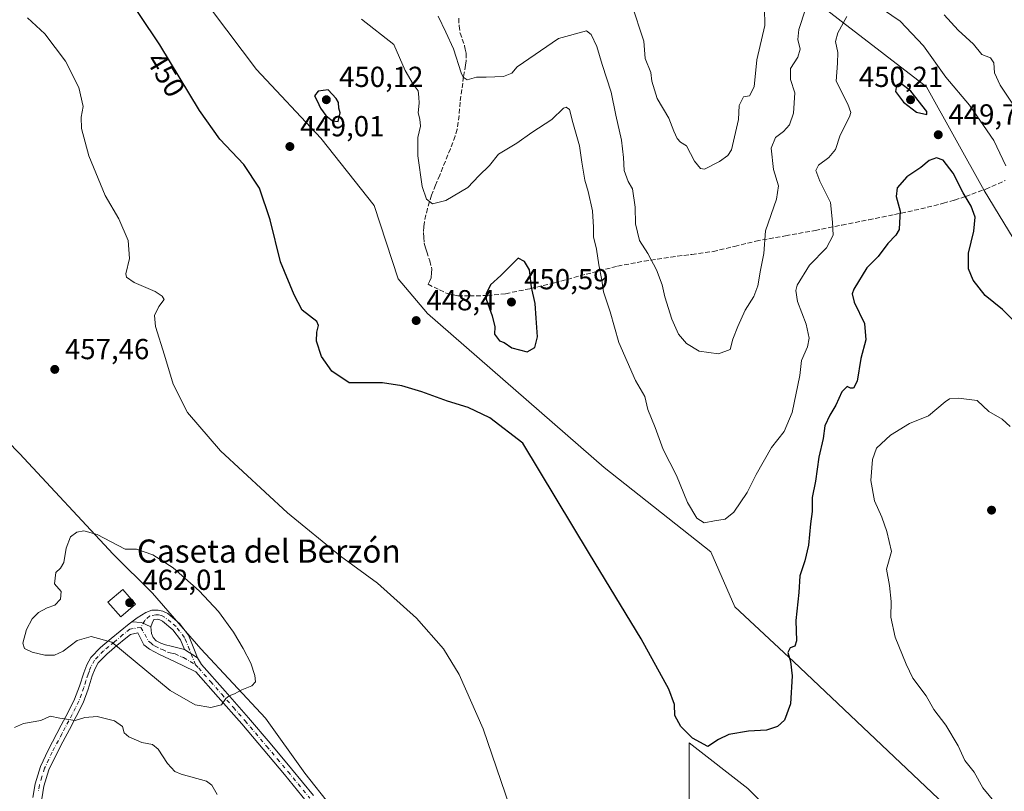
# Model space of a CAD drawing. Units: metres. Extents: x 590875 to 594344, y 4691962 to 4694370.
# Drawn here: x 593013 to 593353, y 4692942 to 4693209 of the extents above; entities that cross this region are included whole.
import ezdxf
from ezdxf.enums import TextEntityAlignment as Align

# ---------------------------------------------------------------- set-up
doc = ezdxf.new("R2010")
doc.units = ezdxf.units.M
doc.header["$MEASUREMENT"] = 0
doc.linetypes.add('DGN Style 3', pattern=[2.307223458686699, 1.648016756204785, -0.6592067024819142])
doc.linetypes.add('DGN Style 4', pattern=[2.6384748266838614, 1.318413404963828, -0.6592067024819142, 0.001648016756204785, -0.6592067024819142])
for name, color, linetype, lineweight in [('Camino Cxs', 7, 'Continuous', 0), ('Camino eje', 30, 'DGN Style 4', 13), ('Cultivos herbáceos CxS', 92, 'Continuous', 0), ('Curva de nivel maestra', 30, 'Continuous', 30), ('Curva de nivel normal', 30, 'Continuous', 0), ('Edificación ligera Cxs', 1, 'Continuous', 0), ('Matorral CxS', 135, 'Continuous', 0), ('Punto de cota en terreno', 7, 'Continuous', 0), ('Rótulo de curva de nivel directora', 7, 'Continuous', 0), ('Rótulo de punto de cota en terreno', 7, 'Continuous', 0), ('Senda', 7, 'DGN Style 3', 0), ('Texto cartográfico', 7, 'Continuous', 0)]:
    doc.layers.add(name, color=color, linetype=linetype, lineweight=lineweight)
doc.styles.add('Style-Arial', font='txt')

# ---------------------------------------------------------------- blocks, each defined once
blk = doc.blocks.new('*U5')
at = {"layer": 'Matorral CxS', "color": 135, "linetype": 'Continuous', "lineweight": 0}
blk.add_polyline3d([(592656.9911000002, 4693468.178500001, 461.0225000000065), (592696.2046999997, 4693430.202299999, 461.2234999999928), (592745.6441000003, 4693380.282500001, 461.6619000000064), (592777.6503, 4693338.8665, 463.4725000000035), (592827.6221000003, 4693295.0933, 462.4412000000011), (592879.5362999998, 4693235.963500001, 460.1426999999967), (592905.0939999997, 4693213.589500001, 459.1535000000004), (592919.4694999997, 4693196.8093, 458.2406000000047), (592928.2543000003, 4693171.239499999, 457.3273000000045), (592924.0443000002, 4693149.8157, 455.0607000000019), (592920.2681, 4693132.085899999, 452.2284000000073), (592929.0526999999, 4693120.899700001, 452.599000000002), (592943.4287, 4693123.296700001, 454.4888000000064), (592962.5976999998, 4693120.899499999, 456.3497000000062), (592987.7451, 4693084.3025, 457.0694999999978), (593012.9137000004, 4693058.5737, 457.9468999999954), (593045.2603000002, 4693023.814300001, 460.3880000000063), (593058.8381000003, 4693010.230699999, 461.180600000007), (593075.6102, 4692991.0527, 461.0889000000025), (593097.9726999998, 4692967.081700001, 459.5507999999973), (593111.5083, 4692948.0327, 459.3859999999986), (593129.824, 4692924.926899999, 458.9519)], dxfattribs=at)
blk = doc.blocks.new('*U11')
at = {"layer": 'Cultivos herbáceos CxS', "color": 92, "linetype": 'Continuous', "lineweight": 0}
for points in [[(593079.6057000002, 4693211.5897, 448), (593094.7965000002, 4693191.397700001, 448.1940999999933), (593117.1431999998, 4693167.6417, 449.6027999999933), (593135.5229000002, 4693144.458900001, 447.9949000000051), (593143.8236999996, 4693119.0637, 447.3255999999965), (593154.0044999998, 4693107.0119, 448.2033999999985), (593215.0626999997, 4693053.7555, 448.6616999999969), (593251.9404999996, 4693024.5737, 445.7551999999997), (593260.2357000001, 4693005.554500001, 447.0298999999941), (593280.5909000002, 4692986.5327, 449.7406999999948), (593343.5651000004, 4692926.9277, 453.4195999999939)], [(593309.9697000004, 4692897.6591, 454.2863999999972), (593264.7922999999, 4692942.674100001, 450.9875000000029), (593244.4435000002, 4692958.520300001, 450.4069000000018), (593244.4550999999, 4692951.9805, 450.9893000000012), (593244.4653000003, 4692946.128900001, 451.4379999999946), (593244.4792, 4692938.192500001, 451.9431000000041)], [(593129.824, 4692924.926899999, 458.9519), (593111.5083, 4692948.0327, 459.3859999999986), (593097.9726999998, 4692967.081700001, 459.5507999999973), (593075.6102, 4692991.0527, 461.0889000000025), (593058.8381000003, 4693010.230699999, 461.180600000007), (593045.2603000002, 4693023.814300001, 460.3880000000063), (593012.9137000004, 4693058.5737, 457.9468999999954), (592987.7451, 4693084.3025, 457.0694999999978), (592962.5976999998, 4693120.899499999, 456.3497000000062), (592943.4287, 4693123.296700001, 454.4888000000064), (592929.0526999999, 4693120.899700001, 452.599000000002), (592920.2681, 4693132.085899999, 452.2284000000073), (592924.0443000002, 4693149.8157, 455.0607000000019), (592928.2543000003, 4693171.239499999, 457.3273000000045), (592919.4694999997, 4693196.8093, 458.2406000000047), (592905.0939999997, 4693213.589500001, 459.1535000000004), (592879.5362999998, 4693235.963500001, 460.1426999999967), (592827.6221000003, 4693295.0933, 462.4412000000011), (592777.6503, 4693338.8665, 463.4725000000035), (592745.6441000003, 4693380.282500001, 461.6619000000064), (592696.2046999997, 4693430.202299999, 461.2234999999928), (592656.9911000002, 4693468.178500001, 461.0225000000065)]]:
    blk.add_polyline3d(points, dxfattribs=at)
blk = doc.blocks.new('5PATER')
at = {"layer": 'Punto de cota en terreno', "linetype": 'Continuous', "lineweight": 0}
h = blk.add_hatch(color=51, dxfattribs=at)
edge = h.paths.add_edge_path()
edge.add_ellipse((0, 0), major_axis=(-0.1095731443231308, -0.1110710700762829), ratio=0.9994222409660322, start_angle=0, end_angle=360)

msp = doc.modelspace()

# ---------------------------------------------------------------- linework, layer by layer
at = {"layer": 'Camino Cxs', "color": 7, "linetype": 'Continuous', "lineweight": 0, "extrusion": (0.05221222987518611, 0.1874768736442919, 0.9808803723696499), "elevation": 911246.6845366361, "flags": 128}
msp.add_lwpolyline([(687772.4241387678, -4590485.98786061), (687769.0899981493, -4590486.666134488), (687765.6051568524, -4590486.063909499)], dxfattribs=at)
msp.add_lwpolyline([(687772.4241387678, -4590485.98786061), (687769.0899981493, -4590486.666134488), (687765.6051568524, -4590486.063909499)], dxfattribs=at)
at = {"layer": 'Camino Cxs', "color": 7, "linetype": 'Continuous', "lineweight": 0, "extrusion": (0.02579823970183194, -0.01660510305028111, 0.999529249887654), "elevation": -62166.09878221278, "flags": 128}
msp.add_lwpolyline([(4267202.164749666, 2040347.1144203), (4267202.164749666, 2040341.772223822)], dxfattribs=at)
msp.add_lwpolyline([(4267202.164749666, 2040347.1144203), (4267202.164749666, 2040341.772223822)], dxfattribs=at)
at = {"layer": 'Camino Cxs', "color": 7, "linetype": 'Continuous', "lineweight": 0}
msp.add_polyline3d([(593074.4301000005, 4692987.960100001, 461.3907999999938), (593069.9401000004, 4692990.850099999, 461.5546999999933), (593068.5601000005, 4692994.190099999, 461.7440999999963), (593065.8800999997, 4692997.610099999, 462.1140000000014), (593062.3800999997, 4693000.5801, 462.2036999999983), (593061.4401000004, 4693001.0701, 462.0339999999997), (593060.5500999996, 4693001.2601, 461.9458000000013), (593059.3201000001, 4693001.210100001, 461.8729000000022), (593058.8201000001, 4692999.9101, 461.9184999999998), (593058.3300999999, 4692998.610099999, 461.9107999999979), (593055.1315000001, 4693000.1141, 461.7936000000045), (593051.7411000002, 4693000.367699999, 461.9256000000024), (593053.5800999999, 4693001.7301, 462.0527000000002), (593056.5401, 4693003.610099999, 461.9333000000043), (593058.6501000002, 4693004.350099999, 461.7975000000006), (593060.8300999999, 4693004.440099999, 461.7381000000024), (593062.5201000003, 4693004.0701, 461.7094999999972), (593064.1501000002, 4693003.220100001, 461.5629999999946), (593068.1700999998, 4692999.8201, 461.4303999999975), (593071.3201000001, 4692995.800100001, 461.2617000000028), (593073.4700999996, 4692990.5801, 461.2897999999987)], close=True, dxfattribs=at)
for points in [[(593051.7411000002, 4693000.367699999, 461.9256000000024), (593053.5800999999, 4693001.7301, 462.0527000000002), (593056.5401, 4693003.610099999, 461.9333000000043), (593058.6501000002, 4693004.350099999, 461.7975000000006), (593060.8300999999, 4693004.440099999, 461.7381000000024), (593062.5201000003, 4693004.0701, 461.7094999999972), (593064.1501000002, 4693003.220100001, 461.5629999999946), (593068.1700999998, 4692999.8201, 461.4303999999975), (593071.3201000001, 4692995.800100001, 461.2617000000028), (593073.4700999996, 4692990.5801, 461.2897999999987), (593074.4301000005, 4692987.960100001, 461.3907999999938)], [(593017.5000999998, 4692939.5801, 450.4887000000017), (593018.2701000003, 4692944.280099999, 451.2795000000042), (593020.1101000002, 4692950.300100001, 452.5593999999983), (593022.8101000005, 4692955.9901, 454.1900000000023), (593027.3501000004, 4692964.5701, 454.6557999999932), (593029.6901000004, 4692969.0701, 455.5847000000067), (593031.9600999998, 4692973.590100001, 456.373900000006), (593033.6300999997, 4692978.110099999, 457.1092999999965), (593035.1001000004, 4692982.7401, 457.8543999999966), (593036.1601, 4692985.520099999, 458.292300000001), (593037.5900999998, 4692988.050100001, 458.6606999999931), (593040.9001000002, 4692991.4901, 459.4848000000056), (593044.5701000001, 4692994.5801, 460.2933000000049), (593047.6801000005, 4692997.1601, 461.0761999999959), (593050.8400999998, 4692999.700099999, 461.8154000000068), (593051.7411000002, 4693000.367699999, 461.9256000000024), (593055.1315000001, 4693000.1141, 461.7936000000045), (593058.3300999999, 4692998.610099999, 461.9107999999979), (593058.5201000003, 4692996.3101, 461.9337999999989), (593059.1501000002, 4692994.9301, 461.980899999995), (593060.1901000004, 4692993.8101, 462.0964999999997), (593061.7500999998, 4692992.940099999, 462.2908000000025), (593063.3901000004, 4692992.4101, 462.2856000000029), (593065.3000999996, 4692991.960100001, 462.077099999995), (593067.2301000003, 4692991.5101, 461.8675999999978), (593068.5800999999, 4692991.1801, 461.7051999999967), (593069.9401000004, 4692990.850099999, 461.5546999999933), (593074.4301000005, 4692987.960100001, 461.3907999999938), (593075.8701, 4692985.620100001, 461.4385000000038), (593084.0000999998, 4692976.380100001, 460.4998999999953), (593092.1201, 4692967.130100001, 459.7774000000064), (593099.5601000005, 4692958.340100001, 459.527900000001), (593106.9700999996, 4692949.530099999, 459.4599000000017), (593114.5100999996, 4692940.3301, 459.6389000000054)], [(593017.5000999998, 4692939.5801, 450.4887000000017), (593018.2701000003, 4692944.280099999, 451.2795000000042), (593020.1101000002, 4692950.300100001, 452.5593999999983), (593022.8101000005, 4692955.9901, 454.1900000000023), (593027.3501000004, 4692964.5701, 454.6557999999932), (593029.6901000004, 4692969.0701, 455.5847000000067), (593031.9600999998, 4692973.590100001, 456.373900000006), (593033.6300999997, 4692978.110099999, 457.1092999999965), (593035.1001000004, 4692982.7401, 457.8543999999966), (593036.1601, 4692985.520099999, 458.292300000001), (593037.5900999998, 4692988.050100001, 458.6606999999931), (593040.9001000002, 4692991.4901, 459.4848000000056), (593044.5701000001, 4692994.5801, 460.2933000000049), (593047.6801000005, 4692997.1601, 461.0761999999959), (593050.8400999998, 4692999.700099999, 461.8154000000068), (593051.7411000002, 4693000.367699999, 461.9256000000024)], [(593069.9401000004, 4692990.850099999, 461.5546999999933), (593068.5601000005, 4692994.190099999, 461.7440999999963), (593065.8800999997, 4692997.610099999, 462.1140000000014), (593062.3800999997, 4693000.5801, 462.2036999999983), (593061.4401000004, 4693001.0701, 462.0339999999997), (593060.5500999996, 4693001.2601, 461.9458000000013), (593059.3201000001, 4693001.210100001, 461.8729000000022), (593058.8201000001, 4692999.9101, 461.9184999999998), (593058.3300999999, 4692998.610099999, 461.9107999999979)], [(593058.3300999999, 4692998.610099999, 461.9107999999979), (593058.5201000003, 4692996.3101, 461.9337999999989), (593059.1501000002, 4692994.9301, 461.980899999995), (593060.1901000004, 4692993.8101, 462.0964999999997), (593061.7500999998, 4692992.940099999, 462.2908000000025), (593063.3901000004, 4692992.4101, 462.2856000000029), (593065.3000999996, 4692991.960100001, 462.077099999995), (593067.2301000003, 4692991.5101, 461.8675999999978), (593068.5800999999, 4692991.1801, 461.7051999999967), (593069.9401000004, 4692990.850099999, 461.5546999999933)], [(593112.0301000001, 4692938.370100001, 459.7163), (593104.5401, 4692947.5101, 459.3313000000053), (593097.1401000004, 4692956.300100001, 459.7820000000065), (593089.7301000003, 4692965.0601, 459.4281000000047), (593081.6201, 4692974.290100001, 460.4937999999966), (593073.9001000002, 4692983.0701, 461.524900000004), (593069.3400999998, 4692985.2401, 461.4296000000032), (593064.7901, 4692987.4101, 461.6367999999929), (593061.2600999996, 4692989.090100001, 461.8371999999945), (593057.8201000001, 4692990.9301, 461.510500000004), (593055.9001000002, 4692992.390100001, 461.3457000000053), (593054.8139000004, 4692994.504899999, 461.3420000000042), (593053.8614999996, 4692996.515699999, 461.3833000000013), (593051.2701000003, 4692995.9901, 461.1198000000004), (593049.6801000005, 4692994.710100001, 460.8249999999971), (593046.6001000004, 4692992.1601, 460.071299999996), (593043.0601000005, 4692989.170100001, 459.4758000000002), (593040.1501000002, 4692986.1501, 458.820200000002), (593039.0301000001, 4692984.170100001, 458.3564000000042), (593038.0800999999, 4692981.700099999, 457.732999999993), (593036.6201, 4692977.0801, 456.8194999999978), (593034.8701, 4692972.3301, 456.0960000000051), (593032.5000999998, 4692967.630100001, 455.3418999999994), (593030.1501000002, 4692963.100099999, 454.4501000000019), (593027.8800999997, 4692958.800100001, 453.6607999999979), (593025.6401000004, 4692954.5701, 453.5920999999944), (593023.0701000001, 4692949.1501, 452.2326999999932), (593021.3501000004, 4692943.5601, 450.9891999999964), (593020.6300999997, 4692939.110099999, 450.2682000000059)], [(593112.0301000001, 4692938.370100001, 459.7163), (593104.5401, 4692947.5101, 459.3313000000053), (593097.1401000004, 4692956.300100001, 459.7820000000065), (593089.7301000003, 4692965.0601, 459.4281000000047), (593081.6201, 4692974.290100001, 460.4937999999966), (593073.9001000002, 4692983.0701, 461.524900000004), (593069.3400999998, 4692985.2401, 461.4296000000032), (593064.7901, 4692987.4101, 461.6367999999929), (593061.2600999996, 4692989.090100001, 461.8371999999945), (593057.8201000001, 4692990.9301, 461.510500000004), (593055.9001000002, 4692992.390100001, 461.3457000000053), (593054.8139000004, 4692994.504899999, 461.3420000000042), (593053.8614999996, 4692996.515699999, 461.3833000000013), (593051.2701000003, 4692995.9901, 461.1198000000004), (593049.6801000005, 4692994.710100001, 460.8249999999971), (593046.6001000004, 4692992.1601, 460.071299999996), (593043.0601000005, 4692989.170100001, 459.4758000000002), (593040.1501000002, 4692986.1501, 458.820200000002), (593039.0301000001, 4692984.170100001, 458.3564000000042), (593038.0800999999, 4692981.700099999, 457.732999999993), (593036.6201, 4692977.0801, 456.8194999999978), (593034.8701, 4692972.3301, 456.0960000000051), (593032.5000999998, 4692967.630100001, 455.3418999999994), (593030.1501000002, 4692963.100099999, 454.4501000000019), (593027.8800999997, 4692958.800100001, 453.6607999999979), (593025.6401000004, 4692954.5701, 453.5920999999944), (593023.0701000001, 4692949.1501, 452.2326999999932), (593021.3501000004, 4692943.5601, 450.9891999999964), (593020.6300999997, 4692939.110099999, 450.2682000000059)], [(593074.4301000005, 4692987.960100001, 461.3907999999938), (593075.8701, 4692985.620100001, 461.4385000000038), (593084.0000999998, 4692976.380100001, 460.4998999999953), (593092.1201, 4692967.130100001, 459.7774000000064), (593099.5601000005, 4692958.340100001, 459.527900000001), (593106.9700999996, 4692949.530099999, 459.4599000000017), (593114.5100999996, 4692940.3301, 459.6389000000054)]]:
    msp.add_polyline3d(points, dxfattribs=at)
at = {"layer": 'Camino eje', "color": 30, "linetype": 'DGN Style 4', "lineweight": 13}
for points in [[(593073.7443000004, 4692985.493100001, 461.4498000000021), (593071.7050999999, 4692990.715100001, 461.3925000000018), (593070.6300999997, 4692993.325099999, 461.5124999999971), (593069.9401000004, 4692994.995100001, 461.5112999999984), (593067.0251000002, 4692998.715100001, 461.7339000000065), (593065.2751000002, 4693000.200099999, 461.8454999999958), (593063.0301000001, 4693002.022500001, 461.8381999999983), (593061.9801000003, 4693002.5701, 461.7915999999968), (593060.9124999996, 4693002.8025, 461.7765999999974), (593060.0751, 4693002.825099999, 461.773000000001), (593057.9301000005, 4693002.4101, 461.7562999999937), (593056.2001, 4693000.8201, 461.8107000000019), (593054.8532999996, 4692998.433300001, 461.6334999999963)], [(593054.8532999996, 4692998.433300001, 461.6334999999963), (593051.0551000005, 4692997.845100001, 461.3620999999985), (593048.6801000005, 4692995.9351, 460.9271000000008), (593045.5850999998, 4692993.370100001, 460.156799999997), (593043.8151000004, 4692991.8751, 459.7314000000042), (593041.9801000003, 4692990.3301, 459.4526000000042), (593038.8701, 4692987.100099999, 458.703999999998), (593037.5950999996, 4692984.845100001, 458.1306000000041), (593037.0651000004, 4692983.4551, 457.9023000000016), (593036.5900999998, 4692982.220100001, 457.7119999999995), (593035.8551000003, 4692979.905099999, 457.3343000000023), (593035.1250999998, 4692977.595100001, 456.9615000000049), (593034.2901, 4692975.335100001, 456.6132000000071), (593033.4151, 4692972.960100001, 456.2268999999943), (593032.2301000003, 4692970.610099999, 455.8469000000041), (593031.0950999996, 4692968.350099999, 455.4527999999991), (593029.9200999998, 4692966.085100001, 455.0093000000052), (593028.7500999998, 4692963.835100001, 454.5380000000005), (593027.6151000002, 4692961.6851, 454.1003000000055), (593024.2251000004, 4692955.280099999, 453.8010999999969), (593021.5900999998, 4692949.725099999, 452.2709000000032), (593020.6700999998, 4692946.715100001, 451.6468000000023), (593019.8101000005, 4692943.920100001, 451.1330000000017), (593019.4250999996, 4692941.5701, 450.7170000000042)], [(593054.8532999996, 4692998.433300001, 461.6334999999963), (593057.5251000002, 4692993.6601, 461.6208000000043), (593058.4851000002, 4692992.9301, 461.7501000000047), (593059.0050999997, 4692992.370100001, 461.8003999999929), (593059.7851, 4692991.9351, 461.8868999999977), (593061.5050999997, 4692991.015100001, 462.0623000000051), (593062.3251, 4692990.7501, 462.1554999999935), (593064.0900999998, 4692989.9101, 461.9584000000032), (593065.0450999998, 4692989.6851, 461.8551000000007), (593066.0100999996, 4692989.460100001, 461.751099999994), (593066.6851000005, 4692989.295100001, 461.6777000000002), (593068.9600999998, 4692988.210100001, 461.4419999999955), (593069.6401000004, 4692988.045100001, 461.4069000000018), (593073.7443000004, 4692985.493100001, 461.4498000000021)], [(593073.7443000004, 4692985.493100001, 461.4498000000021), (593074.8850999996, 4692984.345100001, 461.4434999999939), (593078.9501, 4692979.725099999, 461.040599999993), (593082.8101000005, 4692975.335100001, 460.4882999999973), (593086.8651000002, 4692970.720100001, 459.8879000000015), (593090.9250999996, 4692966.095100001, 459.6116999999941), (593098.3501000004, 4692957.3201, 459.6425000000018), (593102.0500999996, 4692952.925100001, 459.3395000000019), (593105.7550999997, 4692948.520099999, 459.4113000000071), (593113.2701000003, 4692939.350099999, 459.6901999999973)]]:
    msp.add_polyline3d(points, dxfattribs=at)
at = {"layer": 'Cultivos herbáceos CxS', "color": 92, "linetype": 'Continuous', "lineweight": 0}
for points in [[(592656.9911000002, 4693468.178500001, 461.0225000000065), (592696.2046999997, 4693430.202299999, 461.2234999999928), (592745.6441000003, 4693380.282500001, 461.6619000000064), (592777.6503, 4693338.8665, 463.4725000000035), (592827.6221000003, 4693295.0933, 462.4412000000011), (592879.5362999998, 4693235.963500001, 460.1426999999967), (592905.0939999997, 4693213.589500001, 459.1535000000004), (592919.4694999997, 4693196.8093, 458.2406000000047), (592928.2543000003, 4693171.239499999, 457.3273000000045), (592924.0443000002, 4693149.8157, 455.0607000000019), (592920.2681, 4693132.085899999, 452.2284000000073), (592929.0526999999, 4693120.899700001, 452.599000000002), (592943.4287, 4693123.296700001, 454.4888000000064), (592962.5976999998, 4693120.899499999, 456.3497000000062), (592987.7451, 4693084.3025, 457.0694999999978), (593012.9137000004, 4693058.5737, 457.9468999999954), (593045.2603000002, 4693023.814300001, 460.3880000000063), (593058.8381000003, 4693010.230699999, 461.180600000007), (593075.6102, 4692991.0527, 461.0889000000025), (593097.9726999998, 4692967.081700001, 459.5507999999973), (593111.5083, 4692948.0327, 459.3859999999986), (593129.824, 4692924.926899999, 458.9519)], [(593139.0870000003, 4693304.489900001, 449.9135999999999), (593126.7567999996, 4693296.912699999, 450.9024000000064), (593112.3809000002, 4693286.524900001, 453.367499999993), (593094.6327000001, 4693284.142100001, 454.4269000000059), (593089.5805000003, 4693268.8871, 453.304999999993), (593094.0453000005, 4693257.461300001, 450.6631999999955), (593109.9561000001, 4693245.1503, 446.8035999999993), (593121.1381000001, 4693237.9583, 444.7029999999941), (593121.1382999998, 4693233.164100001, 444.3653999999952), (593115.5469000004, 4693228.3693, 444.3723000000027), (593098.7750000004, 4693225.9725, 446.0237999999954), (593079.6057000002, 4693211.5897, 448), (593094.7965000002, 4693191.397700001, 448.1940999999933), (593117.1431999998, 4693167.6417, 449.6027999999933), (593135.5229000002, 4693144.458900001, 447.9949000000051), (593143.8236999996, 4693119.0637, 447.3255999999965), (593154.0044999998, 4693107.0119, 448.2033999999985), (593215.0626999997, 4693053.7555, 448.6616999999969), (593251.9404999996, 4693024.5737, 445.7551999999997), (593260.2357000001, 4693005.554500001, 447.0298999999941), (593280.5909000002, 4692986.5327, 449.7406999999948), (593343.5651000004, 4692926.9277, 453.4195999999939)], [(593309.9697000004, 4692897.6591, 454.2863999999972), (593264.7922999999, 4692942.674100001, 450.9875000000029), (593244.4435000002, 4692958.520300001, 450.4069000000018), (593244.4550999999, 4692951.9805, 450.9893000000012), (593244.4653000003, 4692946.128900001, 451.4379999999946), (593244.4792, 4692938.192500001, 451.9431000000041)]]:
    msp.add_polyline3d(points, dxfattribs=at)
at = {"layer": 'Curva de nivel maestra', "color": 30, "linetype": 'Continuous', "lineweight": 30, "elevation": 450, "flags": 128}
for points in [[(593357.2000000002, 4693104.090100001), (593352.8200000003, 4693108.380100001), (593346.75, 4693113.300100001), (593342.6399999997, 4693118.590100001), (593341, 4693122.4901), (593340.9800000006, 4693127.940099999), (593342.9100000003, 4693135.470100001), (593343.2999999998, 4693140.350099999), (593341.9900000002, 4693144.1801), (593339.1600000003, 4693148.800100001), (593335.7699999996, 4693155.5801), (593332.3099999996, 4693160.0801), (593329.9900000002, 4693160.880100001), (593327.4000000004, 4693159.940099999), (593324.5800000001, 4693157.5801), (593319.7000000002, 4693154.350099999), (593316.4199999999, 4693150.540100001), (593315.9800000006, 4693147.460100001), (593317.4299999997, 4693142.470100001), (593317.1799999997, 4693138.470100001), (593317.04, 4693136.140100001), (593315.9400000004, 4693134.090100001), (593313.1900000004, 4693131.270099999), (593309.8200000003, 4693126.7601), (593305.8799999999, 4693122.8101), (593301.4100000003, 4693115.470100001), (593300.8099999996, 4693113.8201), (593301.5, 4693110.9301), (593305.0800000001, 4693103.620100001), (593305.5499999998, 4693097.9301), (593303.8300000001, 4693091.4801), (593302.5899999999, 4693083.620100001), (593301.3200000003, 4693081.1801), (593300.2300000006, 4693081.2601), (593299.0899999999, 4693081.7501), (593297.2599999999, 4693079.970100001), (593295.2199999997, 4693075.3101), (593293.04, 4693071.920100001), (593291.3399999999, 4693068.1501), (593290.8399999999, 4693063.780099999), (593289.29, 4693057.3301), (593288.1699999999, 4693049.0101), (593287.0099999999, 4693043.380100001), (593286.9600000001, 4693038.520099999), (593286.4199999999, 4693034.2301), (593285.6699999999, 4693026.920100001), (593284.4400000004, 4693021.4301), (593282.7400000002, 4693016.3201), (593282.3899999997, 4693010.540100001), (593281.2800000003, 4693000.840100001), (593281.5199999996, 4692993.800100001), (593281.0099999999, 4692991.9801), (593279.4100000003, 4692991.360099999), (593278.5800000001, 4692989.790100001), (593279.5300000003, 4692986.610099999), (593280.1100000005, 4692981.670100001), (593279.5300000003, 4692972.040100001), (593277.3700000001, 4692966.4001), (593274.9800000006, 4692964.170100001), (593271.1399999997, 4692962.840100001), (593264.9800000006, 4692962.550100001), (593258.1799999997, 4692961.3301), (593254.6299999999, 4692959.620100001), (593250.8600000005, 4692957.2501), (593245.5999999996, 4692960.100099999), (593241.5499999998, 4692964.110099999), (593239.5, 4692968.0101), (593239.3899999997, 4692971.790100001), (593237.4100000003, 4692977.0801), (593227.8499999996, 4692994.5101), (593209.9400000004, 4693023.880100001), (593186.9199999999, 4693062.1501), (593175.5499999998, 4693070.9901), (593168.0599999996, 4693074.4801), (593160.8399999999, 4693076.7301), (593151.9800000006, 4693079.940099999), (593145.1200000001, 4693082.0101), (593138.4600000001, 4693083.0001), (593132.4699999997, 4693083.0001), (593126.8899999997, 4693083.0801), (593120.9400000004, 4693087.120100001), (593117.2800000003, 4693092.140100001), (593115.5599999996, 4693097.450099999), (593115.7199999997, 4693100.5801), (593116.25, 4693102.9301), (593115.7300000006, 4693104.2501), (593110.6299999999, 4693108.2401), (593107.8300000001, 4693113.5001), (593103.2000000002, 4693124.860099999), (593099.5499999998, 4693139.4901), (593095.9000000004, 4693150.4101), (593090.4199999999, 4693158.600099999), (593082.2000000002, 4693167.380100001), (593075.1299999999, 4693177.300100001), (593061.4500000002, 4693199.950099999), (593047.4199999999, 4693221.0801)], [(593326.5999999996, 4693175.850099999), (593326.6500000004, 4693176.960100001), (593321.0999999996, 4693183.9801), (593317.5599999996, 4693186.7301), (593316.1100000005, 4693185.940099999), (593315.75, 4693183.800100001), (593318.5599999996, 4693180.120100001), (593323.04, 4693176.6801), (593326.5999999996, 4693175.850099999)], [(593123.0499999998, 4693173.470100001), (593123.7800000003, 4693176.520099999), (593123.2800000003, 4693178.120100001), (593123.1500000004, 4693179.9901), (593122.3700000001, 4693181.380100001), (593119.6100000005, 4693184.450099999), (593116.1500000004, 4693183.940099999), (593114.8799999999, 4693182.4001), (593115.8799999999, 4693180.5601), (593116.9800000006, 4693178.130100001), (593118.7800000003, 4693175.550100001), (593121.1799999997, 4693173.6501), (593123.0499999998, 4693173.470100001)], [(593188.4500000002, 4693093.7501), (593191.1399999997, 4693095.220100001), (593192.0599999996, 4693098.950099999), (593191.5300000003, 4693105.470100001), (593191.2199999997, 4693110.470100001), (593189.9900000002, 4693116.200099999), (593189.2999999998, 4693122.090100001), (593187.54, 4693124.9901), (593185.2800000003, 4693126.140100001), (593179.3499999996, 4693120.1801), (593175.7100000001, 4693116.970100001), (593174.2400000002, 4693113.8201), (593174.2100000001, 4693111.950099999), (593176.3600000005, 4693106.220100001), (593177.2100000001, 4693102.4101), (593177.1699999999, 4693099.9001), (593178.8700000001, 4693097.600099999), (593180.5300000003, 4693097.0601), (593183.1799999997, 4693095.200099999), (593188.4500000002, 4693093.7501)]]:
    msp.add_lwpolyline(points, dxfattribs=at)
at = {"layer": 'Curva de nivel normal', "color": 30, "linetype": 'Continuous', "lineweight": 0, "flags": 128}
for points, elevation in [([(593224.5599999996, 4693214.1501), (593228.7400000002, 4693201.3101), (593229.2300000006, 4693195.270099999), (593231.2300000006, 4693190.4301), (593231.5700000003, 4693187.4301), (593233.4100000003, 4693181.440099999), (593237.4500000002, 4693174.670100001), (593239.1299999999, 4693170.170100001), (593240.3499999996, 4693167.540100001), (593241.4800000006, 4693166.340100001), (593243.4800000006, 4693165.0101), (593246.2400000002, 4693159.690099999), (593248.3899999997, 4693157.210100001), (593249.7599999999, 4693156.9801), (593254.9299999997, 4693159.610099999), (593257.8600000005, 4693161.670100001), (593259.0700000003, 4693163.700099999), (593261.4900000002, 4693174.140100001), (593261.7300000006, 4693179.040100001), (593263.2599999999, 4693181.9801), (593265.2699999996, 4693182.380100001), (593266.9199999999, 4693185.440099999), (593267.8399999999, 4693194.800100001), (593270.5700000003, 4693206.620100001), (593270.5199999996, 4693212.670100001)], 435), ([(593353.9400000004, 4693158.0701), (593349.8399999999, 4693166.880100001), (593341.3799999999, 4693179.0601), (593333.2300000006, 4693188.8101), (593325.4199999999, 4693199.630100001), (593317.3600000005, 4693208.2301), (593308.7999999998, 4693214.030099999)], 445), ([(593299.0199999996, 4693209.780099999), (593295.8799999999, 4693204.1501), (593295.0999999996, 4693201.170100001), (593295.9100000003, 4693197.300100001), (593295.7300000006, 4693193.610099999), (593295.2800000003, 4693187.460100001), (593299.2999999998, 4693179.460100001), (593300.2999999998, 4693176.550100001), (593299.8799999999, 4693175.130100001), (593296.7100000001, 4693168.6801), (593295.0599999996, 4693163.800100001), (593292.79, 4693160.9801), (593289.1799999997, 4693158.4001), (593288.2000000002, 4693156.540100001), (593289.6500000004, 4693152.860099999), (593293.29, 4693145.4101), (593294.04, 4693138.640100001), (593294.2400000002, 4693134.140100001), (593291.9800000006, 4693129.8101), (593286.0800000001, 4693123.8101), (593281.8200000003, 4693116.8101), (593281.3600000005, 4693114.9801), (593281.9400000004, 4693111.200099999), (593284.9000000004, 4693103.3201), (593285.9299999997, 4693098.520099999), (593285.3399999999, 4693095.470100001), (593283.3300000001, 4693090.8101), (593282.7599999999, 4693085.5601), (593280.0499999998, 4693072.8201), (593277.29, 4693066.190099999), (593272.9199999999, 4693060.640100001), (593267.6100000005, 4693051.380100001), (593264.5099999999, 4693045.0701), (593259.9299999997, 4693038.3101), (593256.9299999997, 4693035.8301), (593253.2599999999, 4693035.350099999), (593249.5999999996, 4693034.620100001), (593247.0499999998, 4693036.190099999), (593243.9100000003, 4693041.690099999), (593240.0599999996, 4693051.020099999), (593235.4299999997, 4693059.960100001), (593232.7300000006, 4693067.640100001), (593230.1600000003, 4693073.8301), (593229.1299999999, 4693078.290100001), (593225.9299999997, 4693083.8101), (593220.0999999996, 4693096.950099999), (593217.1799999997, 4693107.620100001), (593214.8799999999, 4693114.5101), (593214.2599999999, 4693118.610099999), (593213.2100000001, 4693123.870100001), (593212.4100000003, 4693129.280099999), (593211.3200000003, 4693133.530099999), (593211.4199999999, 4693136.960100001), (593210.9800000006, 4693142.540100001), (593209.5199999996, 4693149.200099999), (593208.3399999999, 4693153.120100001), (593207.3099999996, 4693159.340100001), (593206.54, 4693165.100099999), (593204.1900000004, 4693173.140100001), (593203.0199999996, 4693177.620100001), (593201.8700000001, 4693178.4001), (593201.0300000003, 4693178.030099999), (593196.9600000001, 4693174.140100001), (593190.0800000001, 4693169.630100001), (593184.8099999996, 4693166.0001), (593178.5599999996, 4693162.130100001), (593175.4000000004, 4693158.2401), (593171.7199999997, 4693154.700099999), (593167.9500000002, 4693150.590100001), (593160.2800000003, 4693146.100099999), (593155.6600000003, 4693144.9301), (593153.6399999997, 4693146.550100001), (593152.1799999997, 4693151.030099999), (593150.5999999996, 4693161.5701), (593150.6799999997, 4693167.950099999), (593151.54, 4693171.8301), (593151.3499999996, 4693174.2601), (593150.7400000002, 4693176.5101), (593151.1399999997, 4693179.800100001), (593151.0300000003, 4693181.890100001), (593150.7999999998, 4693184.040100001), (593148.9900000002, 4693186.340100001), (593146.25, 4693191.1601), (593142.3099999996, 4693200.130100001), (593131.1600000003, 4693208.9101)], 445), ([(593284.7199999997, 4693212.340100001), (593282.4199999999, 4693205.2601), (593282.0599999996, 4693201.790100001), (593282.8600000005, 4693198.440099999), (593282, 4693195.720100001), (593279.5199999996, 4693191.850099999), (593279.5, 4693188.0001), (593280.9400000004, 4693183.340100001), (593280.5300000003, 4693176.380100001), (593279.0899999999, 4693172.340100001), (593277.04, 4693170.0601), (593274.3200000003, 4693167.960100001), (593272.8200000003, 4693164.220100001), (593273.6399999997, 4693156.840100001), (593275.3600000005, 4693151.2301), (593274.6799999997, 4693146.550100001), (593270.7999999998, 4693135.6801), (593270.2199999997, 4693127.8301), (593269.0599999996, 4693122.050100001), (593268.1500000004, 4693116.6601), (593266.7999999998, 4693112.950099999), (593263.8200000003, 4693108.220100001), (593261.3200000003, 4693102.530099999), (593259.5300000003, 4693098.140100001), (593258.6600000003, 4693094.5601), (593254.6200000001, 4693093.0801), (593247.9400000004, 4693094.040100001), (593243.5199999996, 4693096.670100001), (593240.8200000003, 4693099.9001), (593238.4199999999, 4693105.0601), (593236.0300000003, 4693112.840100001), (593235.0899999999, 4693116.9101), (593233.0999999996, 4693122.140100001), (593230.1600000003, 4693127.7401), (593227.25, 4693132.2401), (593225.9000000004, 4693138.0801), (593225.7599999999, 4693143.800100001), (593224.9000000004, 4693150.1801), (593223.3200000003, 4693152.690099999), (593221.9199999999, 4693156.4901), (593221.7800000003, 4693160.9801), (593221.04, 4693166.9801), (593219.0999999996, 4693175.610099999), (593217.4699999997, 4693183.640100001), (593214.4100000003, 4693193.170100001), (593212.5700000003, 4693199.460100001), (593210.6200000001, 4693203.5101), (593208.9600000001, 4693204.780099999), (593199.2699999996, 4693202.130100001), (593185.0199999996, 4693192.4101), (593183.1600000003, 4693190.1801), (593180.2800000003, 4693189.040100001), (593174.2800000003, 4693188.800100001), (593170.9500000002, 4693188.8201), (593167.7199999997, 4693187.840100001), (593166.2999999998, 4693188.7501), (593165.6399999997, 4693190.340100001), (593162.9500000002, 4693198.6501), (593160.2699999996, 4693204.4001), (593157.6699999999, 4693209.9001)], 440), ([(593359.1799999997, 4693175.3301), (593351.9800000006, 4693186.0001), (593349.9699999997, 4693190.350099999), (593349.7999999998, 4693193.720100001), (593348.6900000004, 4693195.5001), (593345.6100000005, 4693196.700099999), (593342.7599999999, 4693200.2401), (593337.4199999999, 4693205.040100001), (593332.6799999997, 4693210.3301)], 440), ([(593182.4600000001, 4692936.340100001), (593173.2699999996, 4692963.360099999), (593164.9600000001, 4692982.110099999), (593159.4600000001, 4692990.9901), (593150.2300000006, 4693001.590100001), (593136.6799999997, 4693013.720100001), (593123.8899999997, 4693023.100099999), (593105.5199999996, 4693038.050100001), (593082.3499999996, 4693059.540100001), (593070.9699999997, 4693072.8201), (593066.0499999998, 4693082.5601), (593063.0899999999, 4693092.600099999), (593059.9800000006, 4693102.4901), (593059.5499999998, 4693106.390100001), (593061.0300000003, 4693109.460100001), (593062.9699999997, 4693111.840100001), (593062.2100000001, 4693112.9801), (593059.8200000003, 4693114.6601), (593052.5, 4693117.7501), (593049.9299999997, 4693119.610099999), (593049.6900000004, 4693120.790100001), (593050.9699999997, 4693126.110099999), (593050.5300000003, 4693132.350099999), (593047.2100000001, 4693139.780099999), (593042.5099999999, 4693147.920100001), (593036.8200000003, 4693161.610099999), (593034.29, 4693171.040100001), (593034.2400000002, 4693174.970100001), (593034.8700000001, 4693178.700099999), (593033.4199999999, 4693185.220100001), (593028.8300000001, 4693194.3101), (593021.6600000003, 4693203.7601), (593015.6699999999, 4693209.280099999)], 455), ([(593337.5800000001, 4693077.770099999), (593334.5, 4693077.460100001), (593332.9199999999, 4693076.5001), (593327.25, 4693071.590100001), (593320.6500000004, 4693069.020099999), (593314.1200000001, 4693064.970100001), (593309.2599999999, 4693060.440099999), (593307.8300000001, 4693056.5801), (593307.2699999996, 4693049.290100001), (593308.5, 4693042.1801), (593311.0599999996, 4693036.610099999), (593312.7599999999, 4693031.5701), (593314.3700000001, 4693024.7501), (593312.6799999997, 4693018.5801), (593313.6699999999, 4693012.9101), (593314.2800000003, 4693007.4101), (593314.1799999997, 4693001.9901), (593315.7000000002, 4692995.0101), (593319.4500000002, 4692985.700099999), (593321.75, 4692980.8301), (593326.4199999999, 4692974.8201), (593329, 4692970.020099999), (593333.2300000006, 4692964.6601), (593337.4299999997, 4692957.520099999), (593339.7599999999, 4692952.350099999), (593343.0499999998, 4692948.3101), (593346.0199999996, 4692942.9801), (593352.5899999999, 4692934.9301)], 455), ([(593355.4699999997, 4693067.9901), (593352.6900000004, 4693070.530099999), (593348.0300000003, 4693073.1801), (593344, 4693076.9001), (593337.5800000001, 4693077.770099999)], 455), ([(593035.1200000001, 4693031.8301), (593032.7800000003, 4693031.440099999), (593030.5800000001, 4693029.720100001), (593029.0700000003, 4693025.8201), (593028.2000000002, 4693020.940099999), (593027.1200000001, 4693018.970100001), (593025.4199999999, 4693017.420100001), (593025.0199999996, 4693013.550100001), (593027.3300000001, 4693010.850099999), (593027.0999999996, 4693008.2501), (593025.1699999999, 4693006.170100001), (593022.4299999997, 4693005.1601), (593019.5, 4693003.600099999), (593017.29, 4693001.4301), (593015.3200000003, 4692997.7501), (593014.0999999996, 4692993.0001), (593014.6799999997, 4692991.130100001), (593017.3200000003, 4692989.850099999), (593021.6100000005, 4692988.880100001), (593025.0599999996, 4692988.8201), (593027.9699999997, 4692990.2601), (593032.8899999997, 4692993.9301), (593037.6600000003, 4692995.2601), (593044.8300000001, 4692993.350099999), (593065.04, 4692976.5601), (593073.6799999997, 4692971.610099999), (593079.0999999996, 4692970.7401), (593082.79, 4692971.670100001), (593084.2800000003, 4692973.800100001), (593085.4500000002, 4692974.790100001), (593087.29, 4692975.5001), (593089.7300000006, 4692976.860099999), (593093.2599999999, 4692978.170100001), (593094.4500000002, 4692979.550100001), (593094.29, 4692981.8201), (593092.8499999996, 4692986.0601), (593090.29, 4692991.1601), (593086.9400000004, 4692996.7401), (593081.6600000003, 4693003.940099999), (593075.04, 4693011.140100001), (593066, 4693019.030099999), (593059.04, 4693023.520099999), (593053.4000000004, 4693025.460100001), (593049.4199999999, 4693025.5101), (593039.7400000002, 4693030.590100001), (593035.1200000001, 4693031.8301)], 460), ([(593011.2300000006, 4692963.840100001), (593014.2999999998, 4692965.1601), (593020.2999999998, 4692966.1801), (593023.4500000002, 4692967.720100001), (593026.8399999999, 4692967.0701), (593032.1699999999, 4692966.2401), (593035.54, 4692967.210100001), (593039.7699999996, 4692967.630100001), (593045.7100000001, 4692966.1501), (593048.5, 4692964.100099999), (593049.0499999998, 4692961.9901), (593050.6699999999, 4692960.540100001), (593055.1600000003, 4692958.670100001), (593058.8399999999, 4692957.940099999), (593060.8499999996, 4692956.360099999), (593064.0300000003, 4692951.4001), (593066.6699999999, 4692948.5801), (593068.7599999999, 4692947.610099999), (593077.5800000001, 4692945.280099999), (593079.4199999999, 4692943.9001), (593081.2800000003, 4692940.610099999)], 455)]:
    msp.add_lwpolyline(points, dxfattribs=dict(at, elevation=elevation))
at = {"layer": 'Edificación ligera Cxs', "color": 1, "linetype": 'Continuous', "lineweight": 0}
msp.add_polyline3d([(593053.0500999996, 4693006.470100001, 462.9679000000033), (593047.9101, 4693002.0601, 462.7580000000017), (593043.5000999998, 4693007.170100001, 462.8977000000014), (593048.6401000004, 4693011.5801, 463.4303000000073), (593053.0500999996, 4693006.470100001, 462.9679000000033)], dxfattribs=at)
msp.add_3dface([(593053.0500999996, 4693006.470100001, 463.4303000000073), (593047.9101, 4693002.0601, 463.4303000000073), (593043.5000999998, 4693007.170100001, 463.4303000000073), (593048.6401000004, 4693011.5801, 463.4303000000073)], dxfattribs=at)
at = {"layer": 'Matorral CxS', "color": 135, "linetype": 'Continuous', "lineweight": 0}
for points in [[(592656.9911000002, 4693468.178500001, 461.0225000000065), (592696.2046999997, 4693430.202299999, 461.2234999999928), (592745.6441000003, 4693380.282500001, 461.6619000000064), (592777.6503, 4693338.8665, 463.4725000000035), (592827.6221000003, 4693295.0933, 462.4412000000011), (592879.5362999998, 4693235.963500001, 460.1426999999967), (592905.0939999997, 4693213.589500001, 459.1535000000004), (592919.4694999997, 4693196.8093, 458.2406000000047), (592928.2543000003, 4693171.239499999, 457.3273000000045), (592924.0443000002, 4693149.8157, 455.0607000000019), (592920.2681, 4693132.085899999, 452.2284000000073), (592929.0526999999, 4693120.899700001, 452.599000000002), (592943.4287, 4693123.296700001, 454.4888000000064), (592962.5976999998, 4693120.899499999, 456.3497000000062), (592987.7451, 4693084.3025, 457.0694999999978), (593012.9137000004, 4693058.5737, 457.9468999999954), (593045.2603000002, 4693023.814300001, 460.3880000000063), (593058.8381000003, 4693010.230699999, 461.180600000007), (593075.6102, 4692991.0527, 461.0889000000025), (593097.9726999998, 4692967.081700001, 459.5507999999973), (593111.5083, 4692948.0327, 459.3859999999986), (593129.824, 4692924.926899999, 458.9519)], [(593361.6327000001, 4693124.516899999, 445.6573000000063), (593346.4269000003, 4693149.6097, 448.8228999999993), (593326.5192999998, 4693185.464500001, 448.4060000000027), (593281.4489000002, 4693220.301899999, 437.0114000000031), (593252.4619000005, 4693235.5799, 426.2991999999941), (593254.4543000003, 4693252.8289, 424.1095999999961), (593260.4442999996, 4693257.6227, 422.8539000000019), (593272.8233000003, 4693265.612500001, 421.6723999999958), (593286.4275000002, 4693277.4813, 420.4431000000041), (593295.9256999996, 4693292.7433, 418.4150999999983), (593302.3749000002, 4693308.7609, 416.6621000000014), (593311.1611000003, 4693318.3497, 415.2599000000046), (593312.0599999996, 4693318.6261, 415.1891999999934), (593315.5069000004, 4693319.685500001, 414.903999999995), (593323.3359000003, 4693322.091700001, 414.1523000000016), (593335.6788999997, 4693311.3411, 415.9695999999968), (593348.0217000004, 4693300.590500001, 416.351999999999), (593361.4776999997, 4693288.784700001, 416.8122000000003)], [(593139.0870000003, 4693304.489900001, 449.9135999999999), (593126.7567999996, 4693296.912699999, 450.9024000000064), (593112.3809000002, 4693286.524900001, 453.367499999993), (593094.6327000001, 4693284.142100001, 454.4269000000059), (593089.5805000003, 4693268.8871, 453.304999999993), (593094.0453000005, 4693257.461300001, 450.6631999999955), (593109.9561000001, 4693245.1503, 446.8035999999993), (593121.1381000001, 4693237.9583, 444.7029999999941), (593121.1382999998, 4693233.164100001, 444.3653999999952), (593115.5469000004, 4693228.3693, 444.3723000000027), (593098.7750000004, 4693225.9725, 446.0237999999954), (593079.6057000002, 4693211.5897, 448), (593094.7965000002, 4693191.397700001, 448.1940999999933), (593117.1431999998, 4693167.6417, 449.6027999999933), (593135.5229000002, 4693144.458900001, 447.9949000000051), (593143.8236999996, 4693119.0637, 447.3255999999965), (593154.0044999998, 4693107.0119, 448.2033999999985), (593215.0626999997, 4693053.7555, 448.6616999999969), (593251.9404999996, 4693024.5737, 445.7551999999997), (593260.2357000001, 4693005.554500001, 447.0298999999941), (593280.5909000002, 4692986.5327, 449.7406999999948), (593343.5651000004, 4692926.9277, 453.4195999999939)], [(593254.4543000003, 4693252.8289, 424.1095999999961), (593252.4619000005, 4693235.5799, 426.2991999999941), (593281.4489000002, 4693220.301899999, 437.0114000000031), (593326.5192999998, 4693185.464500001, 448.4060000000027), (593346.4269000003, 4693149.6097, 448.8228999999993), (593361.6327000001, 4693124.516899999, 445.6573000000063), (593383.0573000005, 4693104.991699999, 444.3122000000003), (593405.3539000005, 4693070.730900001, 445.7403999999952), (593426.0586999999, 4693061.966700001, 445.0773999999947), (593434.0214999998, 4693048.340700001, 442.2976000000053), (593431.6322999997, 4693020.4539, 436.5547999999981), (593453.3306999998, 4692981.745100001, 433.8942999999999), (593454.7254999997, 4692957.5913, 435.3986000000005), (593473.0733000003, 4692950.017300001, 430.9180999999954), (593483.8038999997, 4692986.878900001, 424.199099999998), (593493.9413000002, 4693020.5755, 419.6350999999996)], [(593281.4489000002, 4693220.301899999, 437.0114000000031), (593326.5192999998, 4693185.464500001, 448.4060000000027), (593346.4269000003, 4693149.6097, 448.8228999999993), (593361.6327000001, 4693124.516899999, 445.6573000000063)], [(593343.5651000004, 4692926.9277, 453.4195999999939), (593280.5909000002, 4692986.5327, 449.7406999999948), (593260.2357000001, 4693005.554500001, 447.0298999999941), (593251.9404999996, 4693024.5737, 445.7551999999997), (593215.0626999997, 4693053.7555, 448.6616999999969), (593154.0044999998, 4693107.0119, 448.2033999999985), (593143.8236999996, 4693119.0637, 447.3255999999965), (593135.5229000002, 4693144.458900001, 447.9949000000051), (593117.1431999998, 4693167.6417, 449.6027999999933), (593094.7965000002, 4693191.397700001, 448.1940999999933), (593079.6057000002, 4693211.5897, 448)], [(593244.4792, 4692938.192500001, 451.9431000000041), (593244.4653000003, 4692946.128900001, 451.4379999999946), (593244.4550999999, 4692951.9805, 450.9893000000012), (593244.4435000002, 4692958.520300001, 450.4069000000018), (593264.7922999999, 4692942.674100001, 450.9875000000029), (593309.9697000004, 4692897.6591, 454.2863999999972)], [(593309.9697000004, 4692897.6591, 454.2863999999972), (593264.7922999999, 4692942.674100001, 450.9875000000029), (593244.4435000002, 4692958.520300001, 450.4069000000018), (593244.4550999999, 4692951.9805, 450.9893000000012), (593244.4653000003, 4692946.128900001, 451.4379999999946), (593244.4792, 4692938.192500001, 451.9431000000041)]]:
    msp.add_polyline3d(points, dxfattribs=at)
at = {"layer": 'Senda', "color": 7, "linetype": 'DGN Style 3', "lineweight": 0}
msp.add_polyline3d([(593164.8251, 4693209.170100001, 438.8699000000051), (593164.8800999997, 4693206.5601, 439.3196000000025), (593165.2351000002, 4693204.0601, 439.7283000000025), (593165.9851000002, 4693202.0001, 439.9296999999933), (593166.8251, 4693199.675100001, 439.9824999999983), (593167.0401, 4693198.4901, 440.0265999999974), (593167.3051000005, 4693197.050100001, 440.0320000000065), (593167.3251, 4693194.4301, 440.0516000000061), (593167.1001000004, 4693192.970100001, 440.130799999999), (593166.6801000005, 4693190.295100001, 440.6371999999974), (593166.4751000004, 4693188.950099999, 440.9189000000042), (593166.1651, 4693186.7401, 441.3509999999952), (593165.8601000002, 4693184.545100001, 441.7287999999971), (593165.2651000004, 4693180.175100001, 441.9744999999967), (593164.9051000001, 4693175.565099999, 442.2041999999929), (593164.6051000003, 4693173.265100001, 442.6183000000019), (593164.2851, 4693170.7851, 443.1546999999992), (593163.4951, 4693168.405099999, 443.7001000000019), (593162.7701000003, 4693166.210100001, 443.8074999999953), (593161.8800999997, 4693164.040100001, 443.8065000000061), (593161.0050999997, 4693161.915100001, 443.9559000000008), (593158.1851000005, 4693154.915100001, 444.7203000000009), (593156.8000999996, 4693151.465100001, 445.2014999999956), (593155.3951000003, 4693147.9551, 445.2553000000044), (593154.6901000004, 4693145.7301, 445.4504000000015), (593153.9451000001, 4693143.395099999, 445.5718000000052), (593153.4401000004, 4693141.155099999, 445.7694999999949), (593152.9051000001, 4693138.755100001, 446.0592999999935), (593152.7351000002, 4693136.995100001, 446.3353000000062), (593152.5401, 4693135.0101, 446.7850000000035), (593152.6801000005, 4693133.3201, 447.2259999999952), (593152.8400999998, 4693131.340100001, 447.7163), (593153.3101000005, 4693129.780099999, 448.0991999999969), (593153.7251000004, 4693128.395099999, 448.3963999999978), (593154.7851, 4693125.2751, 448.9187999999995), (593155.5000999998, 4693122.4101, 449.1101000000053), (593155.4001000002, 4693121.165100001, 449.0635000000038), (593155.2600999996, 4693119.3851, 448.9872000000032), (593154.6451000003, 4693118.145099999, 449.0724999999948), (593154.1584999999, 4693117.1527, 449.0733999999939), (593158.1401000004, 4693115.2301, 448.3105000000069), (593160.7600999996, 4693113.970100001, 448.6054000000004), (593164.5000999998, 4693113.130100001, 449.0553999999975), (593168.4401000004, 4693113.140100001, 449.4470000000001), (593174.7200999996, 4693113.2401, 450.1386999999959), (593180.9801000003, 4693113.9001, 450.5991000000067), (593189.5201000003, 4693115.6501, 450.2372000000032), (593197.8800999997, 4693117.620100001, 449.1199999999953), (593208.8000999996, 4693120.630100001, 446.3567999999942), (593219.7001, 4693123.440099999, 444.3408999999957), (593228.8501000004, 4693125.140100001, 441.3996999999945), (593238.0701000001, 4693126.5701, 439.0556999999972), (593245.3800999997, 4693127.5001, 437.7593000000052), (593252.7301000003, 4693128.4901, 438.0819000000047), (593260.1601, 4693130.2601, 438.6741999999941), (593267.5100999996, 4693132.0801, 440.1918000000006), (593277.7600999996, 4693133.920100001, 442.9584999999934), (593287.9901000002, 4693135.790100001, 443.7087999999931), (593297.2701000003, 4693137.630100001, 446.1698999999935), (593306.5500999996, 4693139.5001, 448.0087000000058), (593315.5000999998, 4693141.3201, 449.7915999999968), (593324.5401, 4693143.210100001, 450.604800000001), (593332.3400999998, 4693145.1601, 450.8264000000054), (593336.2001, 4693146.300100001, 450.4554999999964), (593340.0201000003, 4693147.5001, 449.9171000000061), (593347.0401, 4693150.0701, 448.436600000001), (593353.6601, 4693153.0101, 445.8938999999955)], dxfattribs=at)

# ---------------------------------------------------------------- block references
at = {"layer": 'Cultivos herbáceos CxS', "color": 92, "linetype": 'Continuous', "lineweight": 0}
msp.add_blockref('*U11', (0, 0), dxfattribs=at)
at = {"layer": 'Matorral CxS', "color": 135, "linetype": 'Continuous', "lineweight": 0}
msp.add_blockref('*U5', (0, 0), dxfattribs=at)
at = {"layer": 'Punto de cota en terreno', "color": 7, "linetype": 'Continuous', "lineweight": 0, "xscale": 10, "yscale": 10, "zscale": 10}
for p in [(593119, 4693181, 450.1199999999953), (593321, 4693181, 450.2100000000065), (593330.5800000001, 4693168.880000001, 449.7700000000041), (593106.3899999997, 4693164.810000001, 449.0099999999948), (593183, 4693111, 450.5899999999965), (593150.0599999996, 4693104.600000001, 448.3999999999942), (593025.0999999996, 4693087.699999999, 457.4600000000065), (593349, 4693039, 458.9600000000065), (593051, 4693007, 462.0099999999948)]:
    msp.add_blockref('5PATER', p, dxfattribs=at)

# ---------------------------------------------------------------- texts
at = {"layer": 'Rótulo de curva de nivel directora', "color": 7, "linetype": 'Continuous', "lineweight": 0, "style": 'Style-Arial'}
msp.add_text('450', height=7.000000000000002, rotation=301.130945098802, dxfattribs=at).set_placement((593063.5174741371, 4693189.702816742), align=Align.MIDDLE_CENTER)
at = {"layer": 'Rótulo de punto de cota en terreno', "color": 7, "linetype": 'Continuous', "lineweight": 0, "style": 'Style-Arial'}
for s, p in [('450,12', (593123.4096999997, 4693185.409700001)), ('450,21', (593303.1371999999, 4693185.409700001)), ('449,77', (593334.1078000005, 4693172.4078)), ('449,01', (593109.9177999999, 4693168.3378)), ('450,59', (593187.4096999997, 4693115.409700001)), ('448,4', (593153.5878, 4693108.127800001)), ('457,46', (593028.6277999999, 4693091.227800001)), ('462,01', (593055.4096999997, 4693011.409700001))]:
    msp.add_text(s, height=7.000000000000002, dxfattribs=at).set_placement(p)
at = {"layer": 'Texto cartográfico', "color": 7, "linetype": 'Continuous', "lineweight": 0, "style": 'Style-Arial'}
msp.add_text('Caseta del Berzón', height=8, dxfattribs=at).set_placement((593099.1036134145, 4693024.846799999), align=Align.MIDDLE_CENTER)

doc.saveas('drawing.dxf')
